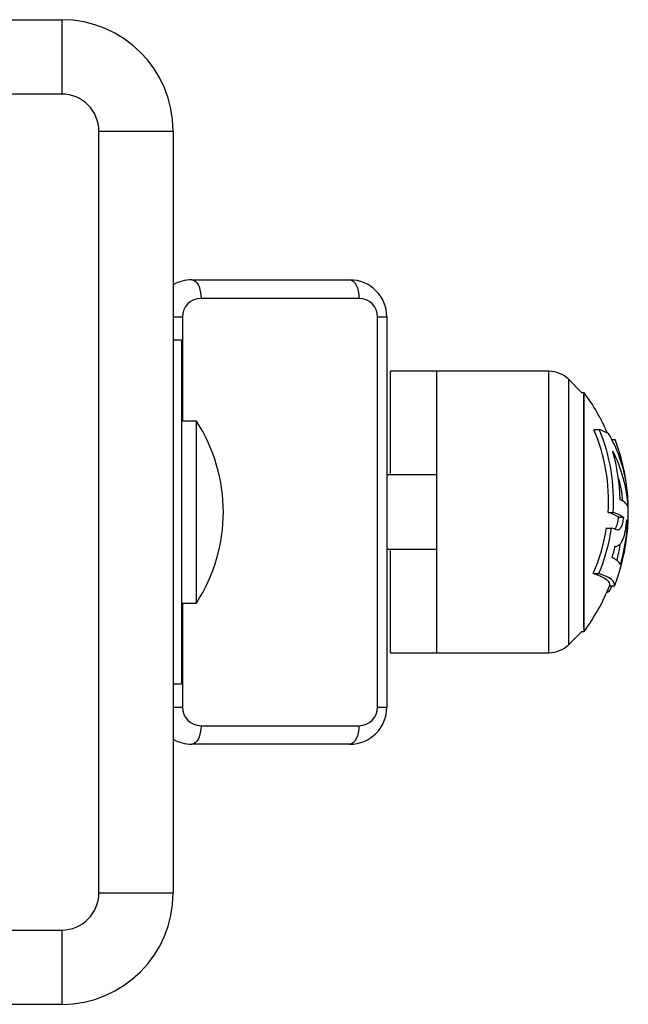
# Model space of a CAD drawing. Units: millimetres. Extents: x -10349 to 10607, y -7911 to 7904.
# Drawn here: x 5036 to 5102, y -3298 to -3192 of the extents above; entities that cross this region are included whole.
import ezdxf

# ---------------------------------------------------------------- set-up
doc = ezdxf.new("R2010")
doc.units = ezdxf.units.MM

# ---------------------------------------------------------------- blocks, each defined once
blk = doc.blocks.new('005446')
at = {"color": 7, "linetype": 'Continuous', "lineweight": 25}
for p, q in [((4958.79, -3191.84), (5040.79, -3191.84)), ((5040.79, -3191.84), (5040.79, -3199.84)), ((5040.79, -3199.84), (4958.79, -3199.84)), ((5044.79, -3285.84), (5044.79, -3203.84)), ((5044.79, -3203.84), (5052.79, -3203.84)), ((5052.79, -3203.84), (5052.79, -3285.84)), ((5054.79, -3219.84), (5071.79, -3219.84)), ((5072.79, -3221.84), (5055.79, -3221.84)), ((5074.79, -3265.84), (5074.79, -3223.84)), ((5074.79, -3223.84), (5075.79, -3223.84)), ((5075.79, -3223.84), (5075.79, -3265.84)), ((5053.69, -3226.34), (5052.79, -3226.34)), ((5053.69, -3226.34), (5053.69, -3263.34)), ((5081.19, -3229.69), (5076.19, -3229.69)), ((5076.19, -3240.69), (5076.19, -3229.69)), ((5093.25, -3229.69), (5081.19, -3229.69)), ((5081.19, -3259.99), (5081.19, -3229.69)), ((5096.79, -3231.99), (5095.37, -3230.56)), ((5097.03, -3231.99), (5096.79, -3231.99)), ((5096.99, -3257.35), (5096.99, -3232.19)), ((5097.03, -3257.69), (5097.03, -3231.99)), ((5055.29, -3235.04), (5053.69, -3235.04)), ((5055.29, -3254.64), (5055.29, -3235.04)), ((5098.09, -3235.97), (5098.68, -3235.97)), ((5100.01, -3237.02), (5100.35, -3237.02)), ((5081.19, -3240.84), (5075.79, -3240.84)), ((5099.62, -3244.88), (5100.17, -3244.88)), ((5100.75, -3245.4), (5101.27, -3245.4)), ((5099.44, -3246.56), (5099.99, -3246.56)), ((5075.79, -3248.84), (5081.19, -3248.84)), ((5100.38, -3248.54), (5100.47, -3248.54)), ((5076.19, -3259.99), (5076.19, -3248.99)), ((5098.03, -3251.46), (5098.61, -3251.46)), ((5099.76, -3252.8), (5100.3, -3252.8)), ((5099.53, -3253.35), (5099.75, -3253.35)), ((5053.69, -3254.64), (5055.29, -3254.64)), ((5095.37, -3259.11), (5096.79, -3257.69)), ((5096.79, -3257.69), (5097.03, -3257.69)), ((5076.19, -3259.99), (5081.19, -3259.99)), ((5081.19, -3259.99), (5093.25, -3259.99)), ((5052.79, -3263.34), (5053.69, -3263.34)), ((5074.79, -3265.84), (5075.79, -3265.84)), ((5055.79, -3267.84), (5072.79, -3267.84)), ((5071.79, -3269.84), (5054.79, -3269.84)), ((5044.79, -3285.84), (5052.79, -3285.84)), ((4958.79, -3289.84), (5040.79, -3289.84)), ((5040.79, -3289.84), (5040.79, -3297.84)), ((5040.79, -3297.84), (4958.79, -3297.84))]:
    blk.add_line(p, q, dxfattribs=at)
at = {"color": 8, "linetype": 'Continuous', "lineweight": 25}
for p, q in [((5052.79, -3223.84), (5053.79, -3223.84)), ((5053.79, -3223.84), (5053.79, -3235.04)), ((5093.25, -3259.99), (5093.25, -3229.69)), ((5095.37, -3259.11), (5095.37, -3230.56)), ((5053.79, -3254.64), (5053.79, -3265.84)), ((5052.79, -3265.84), (5053.79, -3265.84))]:
    blk.add_line(p, q, dxfattribs=at)
at = {"color": 7, "linetype": 'Continuous', "lineweight": 25, "flags": 128}
for points in [[(5054.79, -3219.84), (5054.98, -3219.87), (5055.17, -3219.99), (5055.34, -3220.17), (5055.5, -3220.42), (5055.62, -3220.72), (5055.71, -3221.07), (5055.77, -3221.45), (5055.79, -3221.84)], [(5071.79, -3219.84), (5071.98, -3219.87), (5072.17, -3219.99), (5072.34, -3220.17), (5072.5, -3220.42), (5072.62, -3220.72), (5072.71, -3221.07), (5072.77, -3221.45), (5072.79, -3221.84)], [(5098.03, -3251.46), (5098.48, -3251.61), (5098.87, -3251.78), (5099.19, -3251.94), (5099.44, -3252.11), (5099.62, -3252.28), (5099.74, -3252.45), (5099.78, -3252.62), (5099.76, -3252.8)], [(5100.3, -3252.8), (5100.32, -3252.63), (5100.28, -3252.45), (5100.16, -3252.28), (5099.99, -3252.11), (5099.74, -3251.94), (5099.43, -3251.78), (5099.05, -3251.62), (5098.61, -3251.46)], [(5099.75, -3253.35), (5100.03, -3252.83), (5100.05, -3252.8)], [(5055.79, -3267.84), (5055.77, -3268.23), (5055.71, -3268.6), (5055.62, -3268.95), (5055.5, -3269.25), (5055.34, -3269.5), (5055.17, -3269.68), (5054.98, -3269.8), (5054.79, -3269.84)], [(5072.79, -3267.84), (5072.77, -3268.23), (5072.71, -3268.6), (5072.62, -3268.95), (5072.5, -3269.25), (5072.34, -3269.5), (5072.17, -3269.68), (5071.98, -3269.8), (5071.79, -3269.84)]]:
    blk.add_lwpolyline(points, dxfattribs=at)
at = {"color": 7, "linetype": 'Continuous', "lineweight": 25}
for centre, radius, start, end in [((5040.79, -3203.84), 12, 0, 90), ((5040.79, -3203.84), 4, 0, 90), ((5054.79, -3223.84), 4, 90, 120), ((5071.79, -3223.84), 4, 0, 90), ((5055.79, -3223.84), 2, 90, 180), ((5072.79, -3223.84), 2, 0, 90), ((5093.25, -3232.69), 3, 45, 90), ((5079.79, -3244.84), 21.5, 23.3481, 36.7035), ((5040.19, -3244.84), 18, 327.0133, 32.9867), ((5080.19, -3243.64), 19.47, 356.3626, 23.1879), ((5080.2, -3243.64), 20, 356.4554, 22.5404), ((5096.7, -3242.1), 6.44, 62.6969, 72.174), ((5086.52, -3244.09), 15.23, 10.052, 30.3967), ((5080.23, -3244.69), 21.54, 8.7124, 20.8577), ((5086.89, -3245.15), 14.9, 3.4983, 27.471), ((5080.23, -3243.93), 20.67, 1.2359, 15.8746), ((5079.79, -3244.84), 22, 341.8301, 18.1699), ((5086.99, -3245.11), 14.3, 5.8007, 16.6043), ((5100.36, -3244.98), 1.58, 27.5735, 70.2552), ((5097.99, -3249.87), 5.26, 58.2736, 71.8742), ((5098.54, -3249.7), 5.08, 57.6288, 71.405), ((5101.06, -3246.15), 0.702, 18.4491, 40.4331), ((5080.16, -3243.63), 19.5, 336.3451, 351.3651), ((5080.19, -3243.64), 20.01, 337.003, 351.605), ((5097.5, -3253.57), 7.44, 66.0098, 70.4228), ((5080.21, -3244.68), 21.55, 344.2727, 356.6977), ((5080.03, -3243.88), 20.87, 343.6156, 347.1247), ((5080.61, -3244.77), 20.64, 345.1446, 349.8914), ((5099.53, -3251.31), 1.63, 28.753, 71.2681), ((5080.14, -3244.95), 21.64, 338.7234, 341.8212), ((5079.79, -3244.84), 21.5, 323.2965, 338.2661), ((5097.91, -3250.3), 3.56, 295.7585, 301.0728), ((5093.25, -3256.99), 3, 270, 315), ((5055.79, -3265.84), 2, 180, 270), ((5071.79, -3265.84), 4, 270, 0), ((5072.79, -3265.84), 2, 270, 0), ((5054.79, -3265.84), 4, 240, 270), ((5040.79, -3285.84), 4, 270, 0), ((5040.79, -3285.84), 12, 270, 0)]:
    blk.add_arc(centre, radius, start, end, dxfattribs=at)
for points, knots in [([(5100.37, -3246.6), (5100.41, -3246.56), (5100.52, -3246.43), (5100.66, -3246), (5100.73, -3245.58), (5100.75, -3245.4)], [0, 0, 0, 0, 0.2245118, 0.6637896, 1, 1, 1, 1]), ([(5101.6, -3245.69), (5101.56, -3246.1), (5101.47, -3246.91), (5101.2, -3247.84), (5100.84, -3248.43), (5100.55, -3248.57), (5100.4, -3248.54), (5100.38, -3248.53)], [0, 0, 0, 0, 0.236383, 0.472501, 0.715167, 0.968169, 1, 1, 1, 1]), ([(5101.27, -3245.4), (5101.23, -3245.62), (5101.17, -3246.06), (5100.99, -3246.52), (5100.77, -3246.81), (5100.6, -3246.78), (5100.52, -3246.77)], [0, 0, 0, 0, 0.243061, 0.485811, 0.736708, 1, 1, 1, 1])]:
    blk.add_open_spline(points, degree=3, knots=knots, dxfattribs=at)

msp = doc.modelspace()

# ---------------------------------------------------------------- block references
at = {"ltscale": 100}
msp.add_blockref('005446', (0, 0), dxfattribs=at)

doc.saveas('drawing.dxf')
